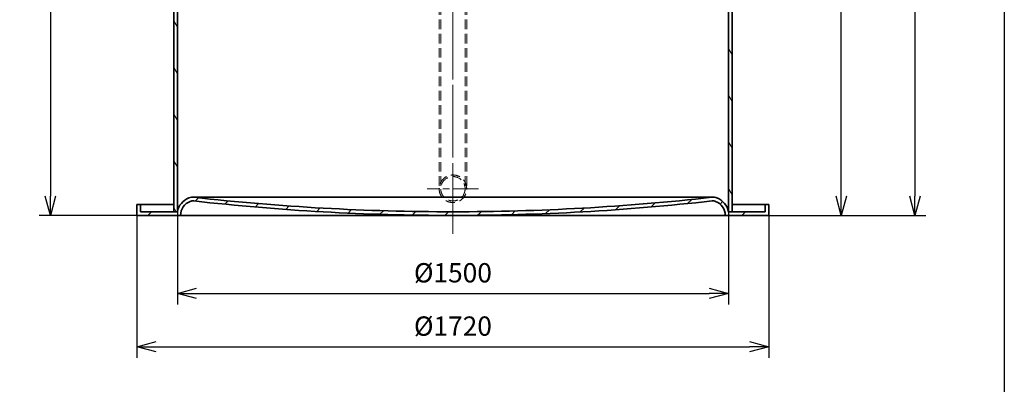
# Model space of a CAD drawing. Units: millimetres. Extents: x 215491 to 272873, y 126126 to 142048.
# Drawn here: x 235435 to 238115, y 134196 to 135187 of the extents above; entities that cross this region are included whole.
import ezdxf

# ---------------------------------------------------------------- set-up
doc = ezdxf.new("R2010")
doc.units = ezdxf.units.MM
doc.header["$LTSCALE"] = 25
doc.linetypes.add('ACANSTGL', pattern=[0.11811023622, 0.07874015748, -0.03937007874])
doc.linetypes.add('CHAIN', pattern=[0.35429999999999995, 0.2362, -0.0295, 0.0591, -0.0295])
doc.layers.get('DEFPOINTS').update_dxf_attribs({"color": 250})
doc.layers.add('AM_5', color=3, linetype='Continuous', lineweight=25)
doc.layers.add('Visible (ISO)', color=7, linetype='Continuous', lineweight=35)
for name, color, linetype, lineweight, true_color in [('Center Mark (ISO)', 1, 'Continuous', 9, 0xff0000), ('Centerline (ISO)', 1, 'Continuous', 9, 0xff0000), ('Hatch (ISO)', 7, 'Continuous', 9, 0x0080ff), ('Hidden (ISO)', 1, 'ACANSTGL', 18, 0xff0000)]:
    doc.layers.add(name, color=color, linetype=linetype, lineweight=lineweight, true_color=true_color)
doc.styles.add('BEMSTIL', font='simplex.shx', dxfattribs={"width": 0.8})
doc.dimstyles.new('PL$0', dxfattribs={"dimscale": 15, "dimtxt": 3.5, "dimasz": 3.5, "dimexe": 2, "dimexo": 0, "dimgap": 2, "dimtad": 1, "dimdec": 1, "dimtxsty": 'BEMSTIL', "dimblk": 'OPEN30', "dimcen": 0, "dimclrd": 256, "dimclre": 256, "dimclrt": 256, "dimadec": 1, "dimazin": 2, "dimtfac": 0.875, "dimtdec": 1, "dimtix": 1, "dimtofl": 0, "dimtmove": 0, "dimatfit": 0, "dimldrblk": 'DOTSMALL', "dimfxl": 1, "dimtolj": 1, "dimarcsym": 0})

# ---------------------------------------------------------------- blocks, each defined once
blk = doc.blocks.new('_Open30')
at = {"color": 0, "linetype": 'ByBlock', "lineweight": -2}
for p, q in [((-1, 0.26794919), (0, 0)), ((0, 0), (-1, -0.26794919)), ((0, 0), (-1, 0))]:
    blk.add_line(p, q, dxfattribs=at)
blk = doc.blocks.new('*D105')
at = {"layer": 'AM_5', "lineweight": -2, "transparency": 16777216}
for p, q in [((235806.5031145282, 135995.0786901536), (235488.879753434, 135995.0786901536)), ((235518.879753434, 135942.5786901536), (235518.879753434, 134707.5786901536)), ((235754.5031145282, 134655.0786901536), (235488.879753434, 134655.0786901536))]:
    blk.add_line(p, q, dxfattribs=at)
at = {"layer": 'DEFPOINTS', "color": 0, "transparency": 16777216}
for p in [(235806.5031145282, 135995.0786901536), (235518.879753434, 134655.0786901536), (235754.5031145282, 134655.0786901536)]:
    blk.add_point(p, dxfattribs=at)
at = {"layer": 'AM_5', "lineweight": -2, "transparency": 16777216, "xscale": 52.5, "yscale": 52.5, "zscale": 52.5}
for p, rotation in [((235518.879753434, 135995.0786901536), 90), ((235518.879753434, 134655.0786901536), 270)]:
    blk.add_blockref('_Open30', p, dxfattribs=dict(at, rotation=rotation))
at = {"layer": 'AM_5', "transparency": 16777216, "insert": (235436.379753434, 135283.5732061982), "char_height": 52.5, "attachment_point": 1, "rotation": 90, "style": 'BEMSTIL'}
blk.add_mtext('\\A1;1340', dxfattribs=at)
blk = doc.blocks.new('_DotSmall')
at = {"color": 0, "linetype": 'ByBlock', "const_width": 0.5}
blk.add_lwpolyline([(-0.0625, 0, 1), (0.0625, 0, 1)], format="xyb", close=True, dxfattribs=at)
blk = doc.blocks.new('*D106')
at = {"layer": 'AM_5', "lineweight": -2, "transparency": 16777216}
for p, q in [((237449.5031145282, 135895.0786901536), (237701.4828452516, 135895.0786901536)), ((237671.4828452516, 134707.5786901536), (237671.4828452516, 135842.5786901536)), ((237474.5031145282, 134655.0786901536), (237701.4828452516, 134655.0786901536))]:
    blk.add_line(p, q, dxfattribs=at)
at = {"layer": 'DEFPOINTS', "color": 0, "transparency": 16777216}
for p in [(237449.5031145282, 135895.0786901536), (237671.4828452516, 135895.0786901536), (237474.5031145282, 134655.0786901536)]:
    blk.add_point(p, dxfattribs=at)
at = {"layer": 'AM_5', "lineweight": -2, "transparency": 16777216, "xscale": 52.5, "yscale": 52.5, "zscale": 52.5}
for p, rotation in [((237671.4828452516, 135895.0786901536), 90), ((237671.4828452516, 134655.0786901536), 270)]:
    blk.add_blockref('_Open30', p, dxfattribs=dict(at, rotation=rotation))
at = {"layer": 'AM_5', "transparency": 16777216, "insert": (237588.9828452515, 135245.0786901536), "char_height": 52.5, "attachment_point": 1, "rotation": 90, "style": 'BEMSTIL'}
blk.add_mtext('\\A1;1240', dxfattribs=at)
blk = doc.blocks.new('*D112')
at = {"layer": 'AM_5', "lineweight": -2, "transparency": 16777216}
for p, q in [((235754.5031145281, 134655.0777857344), (235754.5031145281, 134267.7549475506)), ((237474.5031145281, 134655.0777857344), (237474.5031145281, 134267.7549475506)), ((235807.0031145281, 134297.7549475506), (237422.0031145281, 134297.7549475506))]:
    blk.add_line(p, q, dxfattribs=at)
at = {"layer": 'DEFPOINTS', "color": 0, "transparency": 16777216}
for p in [(235754.5031145281, 134655.0777857344), (237474.5031145281, 134655.0777857344), (237474.5031145281, 134297.7549475506)]:
    blk.add_point(p, dxfattribs=at)
at = {"layer": 'AM_5', "lineweight": -2, "transparency": 16777216, "xscale": 52.5, "yscale": 52.5, "zscale": 52.5, "rotation": 180}
blk.add_blockref('_Open30', (235754.5031145281, 134297.7549475506), dxfattribs=at)
at = {"layer": 'AM_5', "lineweight": -2, "transparency": 16777216, "xscale": 52.5, "yscale": 52.5, "zscale": 52.5}
blk.add_blockref('_Open30', (237474.5031145281, 134297.7549475506), dxfattribs=at)
at = {"layer": 'AM_5', "transparency": 16777216, "insert": (236614.5031145281, 134354.0049475506), "char_height": 52.5, "attachment_point": 5, "style": 'BEMSTIL'}
blk.add_mtext('\\A1;%%C1720', dxfattribs=at)
blk = doc.blocks.new('*D113')
at = {"layer": 'AM_5', "lineweight": -2, "transparency": 16777216}
for p, q in [((235864.5031145281, 134665.0777857344), (235864.5031145281, 134412.7494831608)), ((237364.5031145281, 134665.0777857344), (237364.5031145281, 134412.7494831608)), ((235917.0031145281, 134442.7494831608), (237312.0031145281, 134442.7494831608))]:
    blk.add_line(p, q, dxfattribs=at)
at = {"layer": 'DEFPOINTS', "color": 0, "transparency": 16777216}
for p in [(235864.5031145281, 134665.0777857344), (237364.5031145281, 134665.0777857344), (237364.5031145281, 134442.7494831608)]:
    blk.add_point(p, dxfattribs=at)
at = {"layer": 'AM_5', "lineweight": -2, "transparency": 16777216, "xscale": 52.5, "yscale": 52.5, "zscale": 52.5, "rotation": 180}
blk.add_blockref('_Open30', (235864.5031145281, 134442.7494831608), dxfattribs=at)
at = {"layer": 'AM_5', "lineweight": -2, "transparency": 16777216, "xscale": 52.5, "yscale": 52.5, "zscale": 52.5}
blk.add_blockref('_Open30', (237364.5031145281, 134442.7494831608), dxfattribs=at)
at = {"layer": 'AM_5', "transparency": 16777216, "insert": (236614.5031145281, 134498.9994831608), "char_height": 52.5, "attachment_point": 5, "style": 'BEMSTIL'}
blk.add_mtext('\\A1;%%C1500', dxfattribs=at)
blk = doc.blocks.new('*D200')
at = {"layer": 'AM_5', "lineweight": -2, "transparency": 16777216}
for p, q in [((237140.0031145282, 136785.0786901536), (237901.6648460325, 136785.0786901536)), ((237871.6648460325, 136732.5786901536), (237871.6648460325, 134707.5786901537)), ((237474.5031145282, 134655.0786901537), (237901.6648460325, 134655.0786901537))]:
    blk.add_line(p, q, dxfattribs=at)
at = {"layer": 'DEFPOINTS', "color": 0, "transparency": 16777216}
for p in [(237140.0031145282, 136785.0786901536), (237474.5031145282, 134655.0786901537), (237871.6648460325, 134655.0786901537)]:
    blk.add_point(p, dxfattribs=at)
at = {"layer": 'AM_5', "lineweight": -2, "transparency": 16777216, "xscale": 52.5, "yscale": 52.5, "zscale": 52.5}
for p, rotation in [((237871.6648460325, 136785.0786901536), 90), ((237871.6648460325, 134655.0786901537), 270)]:
    blk.add_blockref('_Open30', p, dxfattribs=dict(at, rotation=rotation))
at = {"layer": 'AM_5', "transparency": 16777216, "insert": (237815.4148460325, 135720.0786901535), "char_height": 52.5, "attachment_point": 5, "rotation": 90, "style": 'BEMSTIL'}
blk.add_mtext('\\A1;2130', dxfattribs=at)

msp = doc.modelspace()

# ---------------------------------------------------------------- hatches: boundary and pattern name
at = {"layer": 'Hatch (ISO)'}
h = msp.add_hatch(dxfattribs=at)
h.set_pattern_fill('ANSI31', color=256, scale=508, angle=75.00000000000001, style=0)
h.set_pattern_definition([(120, (234779.5386567904, 131585.1198105235), (-54.99261314031186, -31.75000000000001), [])])
h.paths.add_polyline_path([(237364.5031145281, 136055.0786901536), (237374.5031145281, 136055.0786901536), (237374.5031145281, 136055.3786901536), (237374.5031145281, 136060.0786901535), (237374.5031145281, 136065.0786901535), (237374.5031145281, 136415.0786901536), (237364.5031145281, 136415.0786901536), (237364.5031145281, 136215.0786901535), (237364.5031145281, 136196.0786901535), (237364.5031145281, 136184.0786901535), (237364.5031145281, 136060.0786901535)])
h.paths.add_polyline_path([(237374.5031145281, 135895.0786901536), (237364.5031145281, 135895.0786901536), (237364.5031145281, 135550.0786901535), (237364.5031145281, 135450.0786901535), (237364.5031145281, 134665.0786901536), (237374.5031145281, 134665.0786901536), (237374.5031145281, 135885.0786901535), (237374.5031145281, 135890.0786901535), (237374.5031145281, 135894.7786901536)])
h.paths.add_polyline_path([(235864.5031145281, 135995.0786901536), (235854.5031145281, 135995.0786901536), (235854.5031145281, 135994.7786901536), (235854.5031145281, 135990.0786901535), (235854.5031145281, 135985.0786901535), (235854.5031145281, 134665.0786901536), (235864.5031145281, 134665.0786901536), (235864.5031145281, 135364.606883035), (235864.5031145281, 135373.4304988177)])
h.paths.add_polyline_path([(235854.5031145281, 136155.0786901536), (235864.5031145281, 136155.0786901536), (235864.5031145281, 136180.0786901536), (235864.5031145281, 136234.0786901535), (235864.5031145281, 136246.0786901535), (235864.5031145281, 136260.0786901535), (235864.5031145281, 136415.0786901536), (235854.5031145281, 136415.0786901536), (235854.5031145281, 136165.0786901535), (235854.5031145281, 136160.0786901535), (235854.5031145281, 136155.3786901536)])
h = msp.add_hatch(dxfattribs=at)
h.set_pattern_fill('ANSI31', color=256, scale=508, style=0)
h.set_pattern_definition([(45, (234779.5386567904, 131585.1198105235), (-44.90128060534578, 44.90128060534578), [])])
edge = h.paths.add_edge_path()
edge.add_ellipse((236611.1376762737, 140926.6521659424), major_axis=(3.365438254403363, -6261.57347578884), ratio=1, start_angle=353.54155012974, end_angle=360)
edge.add_ellipse((236617.8685527825, 140926.6521659426), major_axis=(700.97435457313, -6222.214129480758), ratio=1, start_angle=353.5415501297401, end_angle=360)
edge.add_ellipse((237322.2033547587, 134674.6268406916), major_axis=(10.86941500071432, 27.96168481229685), ratio=1, start_angle=6.252776074688882e-13, end_angle=27.673844189528495, ccw=False)
edge.add_ellipse((237314.6689631629, 134655.2445387883), major_axis=(49.83415136521928, 9.83415136521932), ratio=1, start_angle=0, end_angle=57.59445542987282, ccw=False)
edge.add_line((237364.5031145281, 134665.0786901535), (237374.5031145281, 134665.0786901535))
edge.add_line((237374.5031145281, 134665.0786901535), (237464.5031145281, 134665.0786901535))
edge.add_line((237464.5031145281, 134665.0786901535), (237464.5031145281, 134685.0786901535))
edge.add_line((237464.5031145281, 134685.0786901535), (237474.5031145281, 134685.0786901535))
edge.add_line((237474.5031145281, 134685.0786901535), (237474.5031145281, 134655.0786901535))
edge.add_line((237474.5031145281, 134655.0786901535), (237355.4638342343, 134655.0786901535))
edge.add_ellipse((237314.6689631629, 134655.2445387883), major_axis=(14.7806682629917, 38.02342511144744), ratio=1, start_angle=291.0094340042721, end_angle=360.0000000000005)
edge.add_ellipse((237322.2033547587, 134674.6268406916), major_axis=(-2.23897790734, 19.87427930593831), ratio=1, start_angle=332.3299623091934, end_angle=360.0000000000259)
edge.add_ellipse((236617.8685527825, 140926.6521659425), major_axis=(-3.365438254389101, -6271.573477231016), ratio=1, start_angle=0, end_angle=6.4584190051123755, ccw=False)
edge.add_ellipse((236611.1376762737, 140926.6521659427), major_axis=(-702.095824076361, -6232.151046011276), ratio=1, start_angle=0, end_angle=6.458419005112205, ccw=False)
edge.add_ellipse((235906.8028742975, 134674.6268406916), major_axis=(-7.246276667142977, 18.64112320819818), ratio=1, start_angle=332.3299623091926, end_angle=360.0000000000001)
edge.add_ellipse((235914.3372658933, 134655.2445387883), major_axis=(-40.79487107145696, -0.1658486347812672), ratio=1, start_angle=291.0094340042722, end_angle=360.0000000000001)
edge.add_line((235873.5423948219, 134655.0786901535), (235754.5031145281, 134655.0786901535))
edge.add_line((235754.5031145281, 134655.0786901535), (235754.5031145281, 134685.0786901535))
edge.add_line((235754.5031145281, 134685.0786901535), (235764.5031145281, 134685.0786901535))
edge.add_line((235764.5031145281, 134685.0786901535), (235764.5031145281, 134665.0786901535))
edge.add_line((235764.5031145281, 134665.0786901535), (235854.5031145281, 134665.0786901535))
edge.add_line((235854.5031145281, 134665.0786901535), (235864.5031145281, 134665.0786901535))
edge.add_ellipse((235914.3372658933, 134655.2445387883), major_axis=(-18.40380659656391, 47.3439867155471), ratio=1, start_angle=1.1368683772161603e-13, end_angle=57.59445542987271, ccw=False)
edge.add_ellipse((235906.8028742975, 134674.6268406916), major_axis=(3.360447403108537, 29.8111957702294), ratio=1, start_angle=0, end_angle=27.67384418952821, ccw=False)

# ---------------------------------------------------------------- linework, layer by layer
msp.add_line((238115.1586817307, 137747.2810587154), (238115.1586817307, 131357.3766457176))
at = {"layer": 'Center Mark (ISO)', "linetype": 'CHAIN', "ltscale": 11.96674919128418}
msp.add_line((236684.5031145278, 134727.5786901536), (236544.5031145278, 134727.5786901536), dxfattribs=at)
at = {"layer": 'Centerline (ISO)', "linetype": 'CHAIN', "ltscale": 23.99096870422363}
for p, q in [((236614.5031145281, 136866.3602409615), (236614.5031145281, 134605.0786901535)), ((236614.5031145279, 136072.5786901536), (236614.5031145279, 134695.0786901536))]:
    msp.add_line(p, q, dxfattribs=at)
at = {"layer": 'Hidden (ISO)', "ltscale": 13.12222099304199}
for p, q in [((236577.0031145279, 136040.0786901536), (236577.0031145279, 134727.5786901536)), ((236581.3031145279, 136040.0786901536), (236581.3031145279, 134727.5786901536)), ((236647.7031145279, 136040.0786901536), (236647.7031145279, 134727.5786901536)), ((236652.0031145279, 136040.0786901536), (236652.0031145279, 134727.5786901536))]:
    msp.add_line(p, q, dxfattribs=at)
msp.add_circle((236614.5031145279, 134727.5786901536), 33.20000000000005, dxfattribs=at)
for start, end in [(7.016709298534877e-15, 180), (180, 7.016709298534877e-15)]:
    msp.add_arc((236614.5031145279, 134727.5786901536), 37.50000000000004, start, end, dxfattribs=at)
at = {"layer": 'Visible (ISO)'}
for p, q in [((235854.5031145281, 135995.0786901536), (235854.5031145281, 134665.0786901536)), ((235864.5031145281, 134665.0786901536), (235864.5031145281, 135995.0786901536)), ((237364.5031145281, 135895.0786901535), (237364.5031145281, 134665.0786901536)), ((237374.5031145281, 134665.0786901536), (237374.5031145281, 135895.0786901535)), ((235764.5031145281, 134685.0786901535), (235754.5031145281, 134685.0786901535)), ((235754.5031145281, 134685.0786901535), (235754.5031145281, 134655.0786901535)), ((235764.5031145281, 134665.0786901535), (235764.5031145281, 134685.0786901535)), ((235764.5031145281, 134685.0786901535), (235854.5031145281, 134685.0786901535)), ((236614.5031145279, 134704.6268406916), (235906.8028742975, 134704.6268406916)), ((237322.2033547587, 134704.6268406916), (236614.5031145279, 134704.6268406916)), ((237374.5031145281, 134685.0786901535), (237464.5031145281, 134685.0786901535)), ((237474.5031145281, 134685.0786901535), (237464.5031145281, 134685.0786901535)), ((237464.5031145281, 134685.0786901535), (237464.5031145281, 134665.0786901535)), ((237474.5031145281, 134655.0786901535), (237474.5031145281, 134685.0786901535)), ((235864.5031145281, 134665.0786901535), (235764.5031145281, 134665.0786901535)), ((235854.5031145281, 134665.0786901536), (235864.5031145281, 134665.0786901536)), ((237464.5031145281, 134665.0786901535), (237364.5031145281, 134665.0786901535)), ((237364.5031145281, 134665.0786901536), (237374.5031145281, 134665.0786901536)), ((235754.5031145281, 134655.0786901535), (235873.5423948219, 134655.0786901535)), ((235873.5423948219, 134655.0786901535), (236607.7695517164, 134655.0786901535)), ((236611.1376762737, 134655.0777857344), (236617.8685527825, 134655.0777857344)), ((236621.2366773397, 134655.0786901535), (237355.4638342343, 134655.0786901535)), ((237355.4638342343, 134655.0786901535), (237474.5031145281, 134655.0786901535))]:
    msp.add_line(p, q, dxfattribs=at)
for centre, radius, start, end in [((235914.3372658933, 134655.2445387883), 50.79520819295487, 111.2423646218638, 168.8368200499213), ((235914.3372658933, 134655.2445387883), 40.79520819295392, 111.2423646218638, 180.2329306162376), ((235906.8028742975, 134674.6268406916), 30.00000000000004, 83.56852042937521, 111.2423646218638), ((235906.8028742975, 134674.6268406916), 20.00000000000014, 83.57232692874878, 111.2423646218638), ((236611.1376762737, 140926.6521659427), 6271.574380208263, 263.5723269287488, 270.0307459346068), ((236611.1376762737, 140926.6521659424), 6261.574380207962, 263.5723451660685, 270.0307950399388), ((236617.8685527825, 140926.6521659426), 6261.574380208158, 269.9692049600612, 276.4276548305759), ((236617.8685527825, 140926.6521659425), 6271.574380208066, 269.9692540653932, 276.4276730712512), ((237322.2033547587, 134674.6268406916), 29.99999999999977, 68.75763537813626, 96.43147956726915), ((237322.2033547587, 134674.6268406916), 20.00000000000012, 68.75763537813626, 96.42767307125123), ((237314.6689631629, 134655.2445387883), 40.795208192954, 359.7670693837622, 68.75763537813626), ((237314.6689631629, 134655.2445387883), 50.79520819295487, 11.16317995007871, 68.75763537813626)]:
    msp.add_arc(centre, radius, start, end, dxfattribs=at)

# ---------------------------------------------------------------- dimensions: what is measured, and where the dimension line sits
at = {"layer": 'AM_5'}
dim = msp.add_linear_dim(base=(237871.6648460325, 134655.0786901537), p1=(237140.0031145281, 136785.0786901535), p2=(237474.5031145281, 134655.0786901536), angle=90, dimstyle='PL$0', dxfattribs=at)
dim.commit()
dim.dimension.update_dxf_attribs({"geometry": '*D200', "text_midpoint": (237815.4148460325, 135720.0786901535)})
for base, p1, p2, angle, picture, middle in [((235518.879753434, 134655.0786901536), (235806.5031145281, 135995.0786901535), (235754.5031145281, 134655.0786901535), 90, '*D105', (235518.879753434, 135353.5732061982)), ((237671.4828452516, 135895.0786901536), (237474.5031145281, 134655.0786901535), (237449.5031145281, 135895.0786901535), 270, '*D106', (237671.4828452515, 135315.0786901535))]:
    dim = msp.add_linear_dim(base=base, p1=p1, p2=p2, angle=angle, dimstyle='PL$0', dxfattribs=at)
    dim.commit()
    dim.dimension.update_dxf_attribs({"geometry": picture, "text_midpoint": middle, "dimtype": 160})
for base, p1, p2, picture, middle in [((237364.5031145281, 134442.7494831608), (235864.5031145281, 134665.0777857344), (237364.5031145281, 134665.0777857344), '*D113', (236614.5031145281, 134498.9994831608)), ((237474.5031145281, 134297.7549475506), (235754.5031145281, 134655.0777857344), (237474.5031145281, 134655.0777857344), '*D112', (236614.5031145281, 134354.0049475506))]:
    dim = msp.add_linear_dim(base=base, p1=p1, p2=p2, angle=7.016709298534877e-15, text='%%C<>', dimstyle='PL$0', dxfattribs=at)
    dim.commit()
    dim.dimension.update_dxf_attribs({"geometry": picture, "text_midpoint": middle})

doc.saveas('drawing.dxf')
